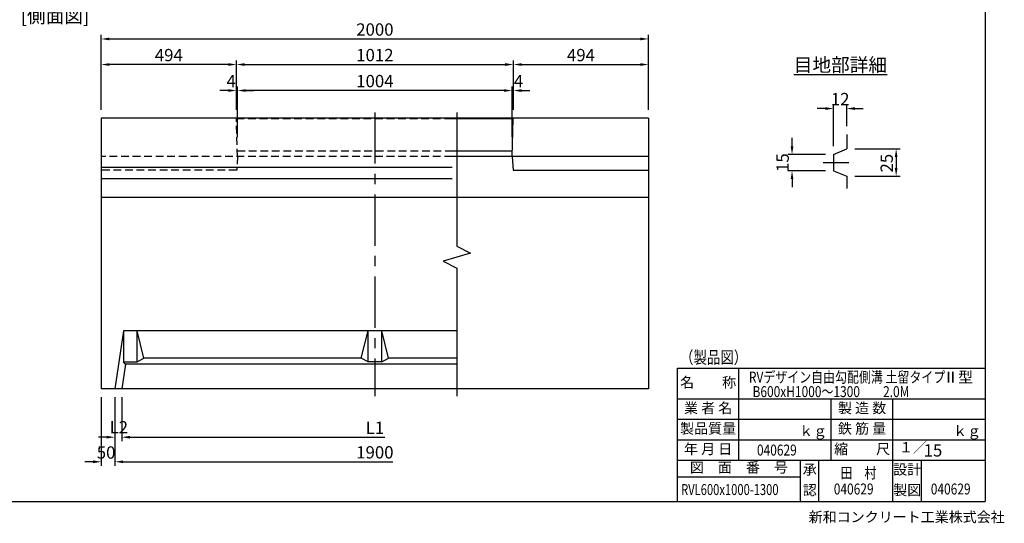
# Model space of a CAD drawing. Extents: x -1610 to 22244, y -11555 to 5548.
# Drawn here: x 2491 to 6088, y -5137 to -3295 of the extents above; entities that cross this region are included whole.
import ezdxf
from ezdxf.enums import TextEntityAlignment as Align

# ---------------------------------------------------------------- set-up
doc = ezdxf.new("R2010")
doc.units = 0
doc.header["$LTSCALE"] = 150
doc.header["$MEASUREMENT"] = 0
doc.linetypes.add('CENTER', pattern=[2, 1.25, -0.25, 0.25, -0.25])
doc.linetypes.add('HIDDEN', pattern=[0.375, 0.25, -0.125])
doc.layers.get('Defpoints').update_dxf_attribs({"linetype": 'CONTINUOUS'})
for name, color, linetype in [('1HASEN', 5, 'CENTER'), ('HAIKIN', 2, 'CONTINUOUS'), ('HASEN', 4, 'HIDDEN'), ('SEIHIN', 3, 'CONTINUOUS'), ('SUNPOU', 1, 'CONTINUOUS')]:
    doc.layers.add(name, color=color, linetype=linetype)
doc.styles.add('MS ゴシック', font='txt')
doc.styles.get("Standard").update_dxf_attribs({"font": 'TXT.shx', "width": 0.8, "bigfont": 'BIGFONT.shx'})
doc.styles.add('寸法１／６', font='simplex.shx', dxfattribs={"height": 16, "bigfont": 'bigfont.shx'})
doc.dimstyles.get("Standard").update_dxf_attribs({"dimtxt": 0.18, "dimasz": 0.18, "dimexe": 0.18, "dimexo": 0.0625, "dimgap": 0.09, "dimtad": 0, "dimtih": 1, "dimtoh": 1, "dimdec": 4, "dimzin": 0, "dimdsep": 46, "dimtxsty": 'STANDARD', "dimcen": 0.09, "dimadec": 0, "dimazin": 0, "dimtfac": 1, "dimtdec": 4, "dimtofl": 0, "dimtmove": 0, "dimatfit": 3, "dimfxl": 1, "dimtolj": 1, "dimtzin": 0, "dimarcsym": 0})

# ---------------------------------------------------------------- blocks, each defined once
blk = doc.blocks.new('SA3')
at = {"layer": 'HAIKIN'}
for p, q in [((383, 272), (383, 5)), ((308, 37.5), (383, 37.5)), ((308, 5), (308, 37.5)), ((0, 5), (383, 5))]:
    blk.add_line(p, q, dxfattribs=at)
at = {"layer": 'SUNPOU'}
for p, q in [((323, 15), (323, 37.5)), ((383, 30), (308, 30)), ((345.5, 15), (345.5, 30)), ((360.5, 15), (360.5, 30)), ((383, 25), (308, 25)), ((383, 20), (308, 20)), ((383, 15), (308, 15)), ((338, 5), (338, 15)), ((342.5, 5), (342.5, 15)), ((360.5, 5), (360.5, 15)), ((367.5, 5), (367.5, 15)), ((338, 11), (308, 11))]:
    blk.add_line(p, q, dxfattribs=at)
for s, p in [('名\u3000\u3000称', (315.5, 33.75)), ('業 者 名', (315.5, 27.5)), ('製 造 数', (353, 27.5)), ('製品質量', (315.5, 22.5)), ('鉄 筋 量', (353, 22.5)), ('年 月 日', (315.5, 17.5)), ('縮\u3000\u3000尺', (353, 17.5)), ('図\u3000面\u3000番\u3000号', (323, 13)), ('設計', (364, 12.5)), ('承', (340.25, 12.5)), ('認', (340.25, 7.5)), ('製図', (364, 7.5))]:
    blk.add_text(s, height=2.5, dxfattribs=at).set_placement(p, align=Align.MIDDLE)
for p in [(344.5, 21), (382, 21)]:
    blk.add_text('ｋｇ', height=2.5, dxfattribs=at).set_placement(p, align=Align.RIGHT)
for s, p in [('１／', (362, 17)), ('新和コンクリート工業株式会社', (340, 0))]:
    blk.add_text(s, height=2.5, dxfattribs=at).set_placement(p)
blk = doc.blocks.new('*D76')
at = {"layer": 'Defpoints', "color": 0, "ltscale": 40, "transparency": 16777216}
for p in [(5464.6, -3788), (5312.8, -3848), (5464.6, -3848)]:
    blk.add_point(p, dxfattribs=at)
at = {"layer": 'SUNPOU', "color": 0, "lineweight": -2, "ltscale": 40, "transparency": 16777216}
for p, q in [((5312.8, -3758), (5312.8, -3728)), ((5434.6, -3788), (5297.8, -3788)), ((5434.6, -3848), (5297.8, -3848)), ((5312.8, -3878), (5312.8, -3908))]:
    blk.add_line(p, q, dxfattribs=at)
at = {"layer": 'SUNPOU', "color": 0, "ltscale": 40, "transparency": 16777216}
for points in [[(5307.8, -3758), (5317.8, -3758), (5312.8, -3788)], [(5307.8, -3878), (5317.8, -3878), (5312.8, -3848)]]:
    blk.add_solid(points, dxfattribs=at)
at = {"layer": 'SUNPOU', "color": 0, "ltscale": 40, "transparency": 16777216, "insert": (5278.3, -3818), "char_height": 45, "attachment_point": 5, "rotation": 90}
blk.add_mtext('\\A1;15', dxfattribs=at)
blk = doc.blocks.new('*D77')
at = {"layer": 'Defpoints', "color": 0, "ltscale": 40, "transparency": 16777216}
for p in [(5464.6, -3620.4), (5512.6, -3715.3), (5464.6, -3788)]:
    blk.add_point(p, dxfattribs=at)
at = {"layer": 'SUNPOU', "color": 0, "lineweight": -2, "ltscale": 40, "transparency": 16777216}
for p, q in [((5434.6, -3620.4), (5404.6, -3620.4)), ((5464.6, -3758), (5464.6, -3605.4)), ((5512.6, -3685.3), (5512.6, -3605.4)), ((5542.6, -3620.4), (5572.6, -3620.4))]:
    blk.add_line(p, q, dxfattribs=at)
at = {"layer": 'SUNPOU', "color": 0, "ltscale": 40, "transparency": 16777216}
for points in [[(5434.6, -3615.4), (5434.6, -3625.4), (5464.6, -3620.4)], [(5542.6, -3615.4), (5542.6, -3625.4), (5512.6, -3620.4)]]:
    blk.add_solid(points, dxfattribs=at)
at = {"layer": 'SUNPOU', "color": 0, "ltscale": 40, "transparency": 16777216, "insert": (5488.6, -3585.9), "char_height": 45, "attachment_point": 5}
blk.add_mtext('\\A1;12', dxfattribs=at)
blk = doc.blocks.new('*D78')
at = {"layer": 'Defpoints', "color": 0, "ltscale": 40, "transparency": 16777216}
for p in [(5512.6, -3768), (5512.6, -3868), (5693.2, -3868)]:
    blk.add_point(p, dxfattribs=at)
at = {"layer": 'SUNPOU', "color": 0, "lineweight": -2, "ltscale": 40, "transparency": 16777216}
for p, q in [((5542.6, -3768), (5708.2, -3768)), ((5693.2, -3798), (5693.2, -3838)), ((5542.6, -3868), (5708.2, -3868))]:
    blk.add_line(p, q, dxfattribs=at)
at = {"layer": 'SUNPOU', "color": 0, "ltscale": 40, "transparency": 16777216}
for points in [[(5688.2, -3798), (5698.2, -3798), (5693.2, -3768)], [(5688.2, -3838), (5698.2, -3838), (5693.2, -3868)]]:
    blk.add_solid(points, dxfattribs=at)
at = {"layer": 'SUNPOU', "color": 0, "ltscale": 40, "transparency": 16777216, "insert": (5658.7, -3820), "char_height": 45, "attachment_point": 5, "rotation": 90}
blk.add_mtext('\\A1;25', dxfattribs=at)
blk = doc.blocks.new('*D131')
at = {"layer": 'Defpoints', "color": 0, "transparency": 16777216}
for p in [(4294.5, -3554.5), (4294.5, -3655.5), (4290.5, -3755.5)]:
    blk.add_point(p, dxfattribs=at)
at = {"layer": 'SUNPOU', "color": 0, "lineweight": -2, "transparency": 16777216}
for p, q in [((4260.5, -3554.5), (4230.5, -3554.5)), ((4290.5, -3725.5), (4290.5, -3539.5)), ((4294.5, -3625.5), (4294.5, -3539.5)), ((4324.5, -3554.5), (4354.5, -3554.5))]:
    blk.add_line(p, q, dxfattribs=at)
at = {"layer": 'SUNPOU', "color": 0, "transparency": 16777216}
for points in [[(4260.5, -3549.5), (4260.5, -3559.5), (4290.5, -3554.5)], [(4324.5, -3549.5), (4324.5, -3559.5), (4294.5, -3554.5)]]:
    blk.add_solid(points, dxfattribs=at)
at = {"layer": 'SUNPOU', "color": 0, "transparency": 16777216, "insert": (4313.4, -3520.1), "char_height": 45, "attachment_point": 5}
blk.add_mtext('\\A1;4', dxfattribs=at)
blk = doc.blocks.new('*D132')
at = {"layer": 'Defpoints', "color": 0, "transparency": 16777216}
for p in [(3282.5, -3554.5), (3282.5, -3655.5), (3286.5, -3755.5)]:
    blk.add_point(p, dxfattribs=at)
at = {"layer": 'SUNPOU', "color": 0, "lineweight": -2, "transparency": 16777216}
for p, q in [((3252.5, -3554.5), (3222.5, -3554.5)), ((3282.5, -3625.5), (3282.5, -3539.5)), ((3286.5, -3725.5), (3286.5, -3539.5)), ((3316.5, -3554.5), (3346.5, -3554.5))]:
    blk.add_line(p, q, dxfattribs=at)
at = {"layer": 'SUNPOU', "color": 0, "transparency": 16777216}
for points in [[(3252.5, -3549.5), (3252.5, -3559.5), (3282.5, -3554.5)], [(3316.5, -3549.5), (3316.5, -3559.5), (3286.5, -3554.5)]]:
    blk.add_solid(points, dxfattribs=at)
at = {"layer": 'SUNPOU', "color": 0, "transparency": 16777216, "insert": (3263.5, -3520.1), "char_height": 45, "attachment_point": 5}
blk.add_mtext('\\A1;4', dxfattribs=at)
blk = doc.blocks.new('*D133')
at = {"layer": 'Defpoints', "color": 0, "transparency": 16777216}
for p in [(3286.5, -3554.5), (3286.5, -3755.5), (4290.5, -3755.5)]:
    blk.add_point(p, dxfattribs=at)
at = {"layer": 'SUNPOU', "color": 0, "lineweight": -2, "transparency": 16777216}
for p, q in [((3286.5, -3725.5), (3286.5, -3539.5)), ((4260.5, -3554.5), (3316.5, -3554.5)), ((4290.5, -3725.5), (4290.5, -3539.5))]:
    blk.add_line(p, q, dxfattribs=at)
at = {"layer": 'SUNPOU', "color": 0, "transparency": 16777216}
for points in [[(3316.5, -3549.5), (3316.5, -3559.5), (3286.5, -3554.5)], [(4260.5, -3549.5), (4260.5, -3559.5), (4290.5, -3554.5)]]:
    blk.add_solid(points, dxfattribs=at)
at = {"layer": 'SUNPOU', "color": 0, "transparency": 16777216, "insert": (3788.5, -3520), "char_height": 45, "attachment_point": 5}
blk.add_mtext('\\A1;1004', dxfattribs=at)
blk = doc.blocks.new('*D134')
at = {"layer": 'Defpoints', "color": 0, "transparency": 16777216}
for p in [(4788.5, -3365.9), (2788.5, -3655.5), (4788.5, -3655.5)]:
    blk.add_point(p, dxfattribs=at)
at = {"layer": 'SUNPOU', "color": 0, "lineweight": -2, "transparency": 16777216}
for p, q in [((2788.5, -3625.5), (2788.5, -3350.9)), ((2818.5, -3365.9), (4758.5, -3365.9)), ((4788.5, -3625.5), (4788.5, -3350.9))]:
    blk.add_line(p, q, dxfattribs=at)
at = {"layer": 'SUNPOU', "color": 0, "transparency": 16777216}
for points in [[(2818.5, -3360.9), (2818.5, -3370.9), (2788.5, -3365.9)], [(4758.5, -3360.9), (4758.5, -3370.9), (4788.5, -3365.9)]]:
    blk.add_solid(points, dxfattribs=at)
at = {"layer": 'SUNPOU', "color": 0, "transparency": 16777216, "insert": (3788.5, -3331.4), "char_height": 45, "attachment_point": 5}
blk.add_mtext('\\A1;2000', dxfattribs=at)
blk = doc.blocks.new('*D135')
at = {"layer": 'Defpoints', "color": 0, "transparency": 16777216}
for p in [(2788.5, -3459.4), (2788.5, -3655.5), (3282.5, -3655.5)]:
    blk.add_point(p, dxfattribs=at)
at = {"layer": 'SUNPOU', "color": 0, "lineweight": -2, "transparency": 16777216}
for p, q in [((2788.5, -3625.5), (2788.5, -3444.4)), ((3282.5, -3625.5), (3282.5, -3444.4)), ((3252.5, -3459.4), (2818.5, -3459.4))]:
    blk.add_line(p, q, dxfattribs=at)
at = {"layer": 'SUNPOU', "color": 0, "transparency": 16777216}
for points in [[(2818.5, -3454.4), (2818.5, -3464.4), (2788.5, -3459.4)], [(3252.5, -3454.4), (3252.5, -3464.4), (3282.5, -3459.4)]]:
    blk.add_solid(points, dxfattribs=at)
at = {"layer": 'SUNPOU', "color": 0, "transparency": 16777216, "insert": (3035.5, -3424.9), "char_height": 45, "attachment_point": 5}
blk.add_mtext('\\A1;494', dxfattribs=at)
blk = doc.blocks.new('*D136')
at = {"layer": 'Defpoints', "color": 0, "transparency": 16777216}
for p in [(4294.5, -3459.4), (3282.5, -3655.5), (4294.5, -3655.5)]:
    blk.add_point(p, dxfattribs=at)
at = {"layer": 'SUNPOU', "color": 0, "lineweight": -2, "transparency": 16777216}
for p, q in [((3282.5, -3625.5), (3282.5, -3444.4)), ((4294.5, -3625.5), (4294.5, -3444.4)), ((3312.5, -3459.4), (4264.5, -3459.4))]:
    blk.add_line(p, q, dxfattribs=at)
at = {"layer": 'SUNPOU', "color": 0, "transparency": 16777216}
for points in [[(3312.5, -3454.4), (3312.5, -3464.4), (3282.5, -3459.4)], [(4264.5, -3454.4), (4264.5, -3464.4), (4294.5, -3459.4)]]:
    blk.add_solid(points, dxfattribs=at)
at = {"layer": 'SUNPOU', "color": 0, "transparency": 16777216, "insert": (3788.5, -3424.9), "char_height": 45, "attachment_point": 5}
blk.add_mtext('\\A1;1012', dxfattribs=at)
blk = doc.blocks.new('*D137')
at = {"layer": 'Defpoints', "color": 0, "transparency": 16777216}
for p in [(4788.5, -3459.4), (4294.5, -3655.5), (4788.5, -3655.5)]:
    blk.add_point(p, dxfattribs=at)
at = {"layer": 'SUNPOU', "color": 0, "lineweight": -2, "transparency": 16777216}
for p, q in [((4294.5, -3625.5), (4294.5, -3444.4)), ((4788.5, -3625.5), (4788.5, -3444.4)), ((4324.5, -3459.4), (4758.5, -3459.4))]:
    blk.add_line(p, q, dxfattribs=at)
at = {"layer": 'SUNPOU', "color": 0, "transparency": 16777216}
for points in [[(4324.5, -3454.4), (4324.5, -3464.4), (4294.5, -3459.4)], [(4758.5, -3454.4), (4758.5, -3464.4), (4788.5, -3459.4)]]:
    blk.add_solid(points, dxfattribs=at)
at = {"layer": 'SUNPOU', "color": 0, "transparency": 16777216, "insert": (4541.5, -3424.9), "char_height": 45, "attachment_point": 5}
blk.add_mtext('\\A1;494', dxfattribs=at)
blk = doc.blocks.new('*D138')
at = {"layer": 'Defpoints', "color": 0, "transparency": 16777216}
for p in [(2838.5, -4645.5), (2863.5, -4645.5), (2863.5, -4822)]:
    blk.add_point(p, dxfattribs=at)
at = {"layer": 'SUNPOU', "color": 0, "lineweight": -2, "transparency": 16777216}
for p, q in [((2838.5, -4675.5), (2838.5, -4837)), ((2863.5, -4675.5), (2863.5, -4837)), ((2808.5, -4822), (2778.5, -4822)), ((2893.5, -4822), (2923.5, -4822))]:
    blk.add_line(p, q, dxfattribs=at)
at = {"layer": 'SUNPOU', "color": 0, "transparency": 16777216}
for points in [[(2808.5, -4817), (2808.5, -4827), (2838.5, -4822)], [(2893.5, -4817), (2893.5, -4827), (2863.5, -4822)]]:
    blk.add_solid(points, dxfattribs=at)
at = {"layer": 'SUNPOU', "color": 0, "transparency": 16777216, "insert": (2852.9, -4785.5), "char_height": 45, "attachment_point": 5}
blk.add_mtext('\\A1;L2', dxfattribs=at)
blk = doc.blocks.new('*D139')
at = {"layer": 'Defpoints', "color": 0, "ltscale": 40, "transparency": 16777216}
for p in [(2788.5, -4645.5), (2838.5, -4645.5), (2788.5, -4911.8)]:
    blk.add_point(p, dxfattribs=at)
at = {"layer": 'SUNPOU', "color": 0, "lineweight": -2, "ltscale": 40, "transparency": 16777216}
for p, q in [((2788.5, -4675.5), (2788.5, -4926.8)), ((2838.5, -4675.5), (2838.5, -4926.8)), ((2758.5, -4911.8), (2728.5, -4911.8)), ((2868.5, -4911.8), (2898.5, -4911.8))]:
    blk.add_line(p, q, dxfattribs=at)
at = {"layer": 'SUNPOU', "color": 0, "ltscale": 40, "transparency": 16777216}
for points in [[(2758.5, -4906.8), (2758.5, -4916.8), (2788.5, -4911.8)], [(2868.5, -4906.8), (2868.5, -4916.8), (2838.5, -4911.8)]]:
    blk.add_solid(points, dxfattribs=at)
at = {"layer": 'SUNPOU', "color": 0, "ltscale": 40, "transparency": 16777216, "insert": (2806.3, -4877.9), "char_height": 45, "attachment_point": 5}
blk.add_mtext('\\A1;50', dxfattribs=at)
blk = doc.blocks.new('*D140')
at = {"layer": 'Defpoints', "color": 0, "transparency": 16777216}
for p in [(2863.5, -4645.5), (4713.5, -4645.5), (4713.5, -4822)]:
    blk.add_point(p, dxfattribs=at)
at = {"layer": 'SUNPOU', "color": 0, "lineweight": -2, "transparency": 16777216}
for p, q in [((2863.5, -4675.5), (2863.5, -4837)), ((2893.5, -4822), (3824.5, -4822))]:
    blk.add_line(p, q, dxfattribs=at)
at = {"layer": 'SUNPOU', "color": 0, "transparency": 16777216}
blk.add_solid([(2893.5, -4817), (2893.5, -4827), (2863.5, -4822)], dxfattribs=at)
at = {"layer": 'SUNPOU', "color": 0, "transparency": 16777216, "insert": (3788.5, -4787.5), "char_height": 45, "attachment_point": 5}
blk.add_mtext('\\A1;L1', dxfattribs=at)
blk = doc.blocks.new('*D141')
at = {"layer": 'Defpoints', "color": 0, "ltscale": 40, "transparency": 16777216}
for p in [(2838.5, -4645.5), (4738.5, -4645.5), (4738.5, -4911.8)]:
    blk.add_point(p, dxfattribs=at)
at = {"layer": 'SUNPOU', "color": 0, "lineweight": -2, "ltscale": 40, "transparency": 16777216}
for p, q in [((2838.5, -4675.5), (2838.5, -4926.8)), ((2868.5, -4911.8), (3854.5, -4911.8))]:
    blk.add_line(p, q, dxfattribs=at)
at = {"layer": 'SUNPOU', "color": 0, "ltscale": 40, "transparency": 16777216}
blk.add_solid([(2868.5, -4906.8), (2868.5, -4916.8), (2838.5, -4911.8)], dxfattribs=at)
at = {"layer": 'SUNPOU', "color": 0, "ltscale": 40, "transparency": 16777216, "insert": (3788.5, -4877.3), "char_height": 45, "attachment_point": 5}
blk.add_mtext('\\A1;1900', dxfattribs=at)

msp = doc.modelspace()

# ---------------------------------------------------------------- linework, layer by layer
at = {"layer": '1HASEN'}
msp.add_line((3788.46, -3634.28), (3788.46, -4671.86), dxfattribs=at)
at = {"layer": '1HASEN', "ltscale": 0.5}
msp.add_line((5426.42, -3817.96), (5539.22, -3817.96), dxfattribs=at)
at = {"layer": 'HASEN', "ltscale": 0.75}
for p, q in [((3280.55, -3655.5), (3282.55, -3658.5)), ((4070.52, -3658.5), (3282.55, -3658.5)), ((3286.46, -3795.5), (3282.55, -3658.5)), ((3285.89, -3775.49), (4070.52, -3775.49)), ((4070.52, -3795.5), (2788.46, -3795.5)), ((3286.46, -3795.5), (3283.46, -3845.5)), ((3283.46, -3845.5), (2788.46, -3845.5))]:
    msp.add_line(p, q, dxfattribs=at)
at = {"layer": 'SEIHIN', "ltscale": 40}
for p, q in [((4788.46, -3655.5), (2788.46, -3655.5)), ((2788.46, -3655.5), (2788.46, -4645.5)), ((4290.46, -3795.5), (4294.38, -3658.5)), ((4296.38, -3655.5), (4294.38, -3658.5)), ((4788.46, -3655.5), (4788.46, -4645.5)), ((5512.6, -3715.3), (5512.6, -3767.96)), ((4070.52, -3775.49), (4291.04, -3775.49)), ((5464.6, -3787.96), (5512.6, -3767.96)), ((4788.46, -3795.5), (4070.52, -3795.5)), ((4290.46, -3795.5), (4293.46, -3845.5)), ((5464.6, -3787.96), (5464.6, -3847.96)), ((4070.52, -3835.5), (2788.46, -3835.5)), ((4293.46, -3845.5), (4788.46, -3845.5)), ((5464.6, -3847.96), (5512.6, -3867.96)), ((4070.52, -3877.5), (2788.46, -3877.5)), ((5512.6, -3867.96), (5512.6, -3912.39)), ((2870.34, -4433), (2838.46, -4645.5)), ((2870.34, -4433), (2869.49, -4546.5)), ((4088.46, -4433), (2870.34, -4433)), ((2919.49, -4546.5), (2919.49, -4433)), ((2944.49, -4533), (2919.49, -4433)), ((3738.46, -4533), (3763.46, -4433)), ((3763.46, -4546.5), (3763.46, -4433)), ((3813.46, -4546.5), (3813.46, -4433)), ((3838.46, -4533), (3813.46, -4433)), ((2919.49, -4546.5), (2944.49, -4533)), ((3738.46, -4533), (2944.49, -4533)), ((3763.46, -4546.5), (3738.46, -4533)), ((3813.46, -4546.5), (3838.46, -4533)), ((4088.46, -4533), (3838.46, -4533)), ((2876.96, -4555.5), (2863.46, -4645.5)), ((2876.96, -4555.5), (2869.49, -4546.5)), ((2869.49, -4546.5), (2919.49, -4546.5)), ((4088.46, -4555.5), (2876.96, -4555.5)), ((3813.46, -4546.5), (3763.46, -4546.5)), ((4788.46, -4645.5), (2788.46, -4645.5))]:
    msp.add_line(p, q, dxfattribs=at)
at = {"layer": 'SEIHIN', "ltscale": 0.75}
msp.add_line((4070.52, -3945.5), (2788.46, -3945.5), dxfattribs=at)
at = {"layer": 'SUNPOU'}
for p, q in [((4294.38, -3658.5), (4070.52, -3658.5)), ((4088.46, -3634.28), (4088.46, -4123.65)), ((4788.46, -3945.5), (4070.52, -3945.5)), ((4088.46, -4123.65), (4138.46, -4148.65)), ((4138.46, -4148.65), (4038.46, -4178.65)), ((4038.46, -4178.65), (4088.46, -4203.65)), ((4088.46, -4203.65), (4088.46, -4671.86))]:
    msp.add_line(p, q, dxfattribs=at)

# ---------------------------------------------------------------- block references
at = {"layer": 'HAIKIN', "xscale": 15, "yscale": 15, "zscale": 15}
msp.add_blockref('SA3', (273.72, -5132.54), dxfattribs=at)

# ---------------------------------------------------------------- texts
at = {"layer": 'HAIKIN'}
msp.add_text('[側面図]', height=50, dxfattribs=at).set_placement((2494.45, -3307.28))
at = {"layer": 'SUNPOU'}
for s, height, width, p in [('（製品図）', 45, 0.8, (4903.6, -4552.53)), ('RVデザイン自由勾配側溝 土留タイプ', 40, 0.8, (5155.24, -4622.39)), ('B600xH1000～1300', 40, 0.8, (5168.57, -4675.3)), ('2.0M', 40, 0.8, (5645.51, -4675.3)), ('040629', 40, 0.8, (5184.63, -4889.01)), ('田\u3000村', 40, 0.8, (5489.82, -4972.61)), ('RVL600x1000-1300', 40, 0.75, (4907.39, -5033.42)), ('040629', 40, 0.8, (5465.4, -5031.36)), ('040629', 40, 0.8, (5819.87, -5031.36))]:
    msp.add_text(s, height=height, dxfattribs=dict(at, width=width)).set_placement(p)
at = {"layer": 'SUNPOU', "style": 'MS ゴシック'}
msp.add_text('Ⅱ型', height=40, dxfattribs=at).set_placement((5865.19, -4622.39))
at = {"layer": 'SUNPOU'}
msp.add_text('15', height=45, dxfattribs=at).set_placement((5793.72, -4892.54))
at = {"layer": 'SUNPOU', "ltscale": 40, "insert": (5318.97, -3435.68), "char_height": 50, "attachment_point": 1, "style": '寸法１／６'}
msp.add_mtext('{\\L目地部詳細}', dxfattribs=at)

# ---------------------------------------------------------------- dimensions: what is measured, and where the dimension line sits
at = {"layer": 'SUNPOU'}
for base, p1, p2, override, picture, middle in [((4788.46, -3365.94), (2788.46, -3655.5), (4788.46, -3655.5), {"dimscale": 15, "dimtxt": 3, "dimasz": 2, "dimexe": 1, "dimexo": 2, "dimgap": 0.8, "dimtad": 1, "dimtih": 0, "dimtoh": 0, "dimdec": 0, "dimzin": 8, "dimcen": 0, "dimadec": 4, "dimtdec": 0, "dimtmove": 2, "dimtvp": 1, "dimtzin": 8}, '*D134', (3788.46, -3331.44)), ((4294.46, -3459.41), (3282.46, -3655.5), (4294.46, -3655.5), {"dimscale": 15, "dimtxt": 3, "dimasz": 2, "dimexe": 1, "dimexo": 2, "dimgap": 0.8, "dimtad": 1, "dimtih": 0, "dimtoh": 0, "dimdec": 0, "dimzin": 8, "dimcen": 0, "dimadec": 4, "dimtdec": 0, "dimtmove": 2, "dimtvp": 1, "dimtzin": 8}, '*D136', (3788.46, -3424.91)), ((4788.46, -3459.41), (4294.46, -3655.5), (4788.46, -3655.5), {"dimscale": 15, "dimtxt": 3, "dimasz": 2, "dimexe": 1, "dimexo": 2, "dimgap": 0.8, "dimtad": 1, "dimtih": 0, "dimtoh": 0, "dimdec": 0, "dimzin": 8, "dimcen": 0, "dimadec": 4, "dimtdec": 0, "dimtvp": 1, "dimtzin": 8}, '*D137', (4541.46, -3424.91)), ((3286.46, -3554.48), (4290.46, -3755.5), (3286.46, -3755.5), {"dimscale": 15, "dimtxt": 3, "dimasz": 2, "dimexe": 1, "dimexo": 2, "dimgap": 0.8, "dimtad": 1, "dimtih": 0, "dimtoh": 0, "dimdec": 0, "dimzin": 8, "dimcen": 0, "dimadec": 4, "dimtdec": 0, "dimtmove": 2, "dimtvp": 1, "dimtzin": 8}, '*D133', (3788.46, -3519.98))]:
    dim = msp.add_linear_dim(base=base, p1=p1, p2=p2, dimstyle='STANDARD', override=override, dxfattribs=at)
    dim.commit()
    dim.dimension.update_dxf_attribs({"geometry": picture, "text_midpoint": middle})
dim = msp.add_linear_dim(base=(2788.46, -3459.41), p1=(3282.46, -3655.5), p2=(2788.46, -3655.5), angle=180, dimstyle='STANDARD', override={"dimscale": 15, "dimtxt": 3, "dimasz": 2, "dimexe": 1, "dimexo": 2, "dimgap": 0.8, "dimtad": 1, "dimtih": 0, "dimtoh": 0, "dimdec": 0, "dimzin": 8, "dimcen": 0, "dimadec": 4, "dimtdec": 0, "dimtvp": 1, "dimtzin": 8}, dxfattribs=at)
dim.commit()
dim.dimension.update_dxf_attribs({"geometry": '*D135', "text_midpoint": (3035.46, -3424.91)})
dim = msp.add_linear_dim(base=(3282.46, -3554.48), p1=(3286.46, -3755.5), p2=(3282.46, -3655.5), angle=180, dimstyle='STANDARD', override={"dimscale": 15, "dimtxt": 3, "dimasz": 2, "dimexe": 1, "dimexo": 2, "dimgap": 0.8, "dimtad": 1, "dimtih": 0, "dimtoh": 0, "dimdec": 0, "dimzin": 8, "dimcen": 0, "dimadec": 4, "dimtdec": 0, "dimtmove": 2, "dimtvp": 1, "dimtzin": 8}, dxfattribs=at)
dim.commit()
dim.dimension.update_dxf_attribs({"geometry": '*D132', "text_midpoint": (3263.5, -3520.1), "dimtype": 160})
dim = msp.add_linear_dim(base=(4294.46, -3554.48), p1=(4290.46, -3755.5), p2=(4294.46, -3655.5), dimstyle='STANDARD', override={"dimscale": 15, "dimtxt": 3, "dimasz": 2, "dimexe": 1, "dimexo": 2, "dimgap": 0.8, "dimtad": 1, "dimtih": 0, "dimtoh": 0, "dimdec": 0, "dimzin": 8, "dimcen": 0, "dimadec": 4, "dimtdec": 0, "dimtmove": 2, "dimtvp": 1, "dimtzin": 8}, dxfattribs=at)
dim.commit()
dim.dimension.update_dxf_attribs({"geometry": '*D131', "text_midpoint": (4313.43, -3520.1), "dimtype": 160})
at = {"layer": 'SUNPOU', "ltscale": 40}
for base, p1, p2, override, picture, middle in [((5464.6, -3620.38), (5512.6, -3715.3), (5464.6, -3787.96), {"dimscale": 15, "dimtxt": 3, "dimasz": 2, "dimexe": 1, "dimexo": 2, "dimgap": 0.8, "dimtad": 1, "dimtih": 0, "dimtoh": 0, "dimdec": 0, "dimlfac": 0.25, "dimzin": 8, "dimcen": 0, "dimadec": 4, "dimtdec": 0, "dimtvp": 1, "dimtzin": 8}, '*D77', (5488.6, -3620.38)), ((2788.46, -4911.8), (2838.46, -4645.5), (2788.46, -4645.5), {"dimscale": 15, "dimtxt": 3, "dimasz": 2, "dimexe": 1, "dimexo": 2, "dimgap": 0.8, "dimtad": 1, "dimtih": 0, "dimtoh": 0, "dimdec": 0, "dimzin": 8, "dimcen": 0, "dimadec": 4, "dimtdec": 0, "dimtmove": 2, "dimtvp": 1, "dimtzin": 8}, '*D139', (2806.3, -4877.89))]:
    dim = msp.add_linear_dim(base=base, p1=p1, p2=p2, dimstyle='STANDARD', override=override, dxfattribs=at)
    dim.commit()
    dim.dimension.update_dxf_attribs({"geometry": picture, "text_midpoint": middle, "dimtype": 160})
for base, p1, p2, picture, middle in [((5312.82, -3847.96), (5464.6, -3787.96), (5464.6, -3847.96), '*D76', (5312.82, -3817.96)), ((5693.22, -3867.96), (5512.6, -3767.96), (5512.6, -3867.96), '*D78', (5693.22, -3820.04))]:
    dim = msp.add_linear_dim(base=base, p1=p1, p2=p2, angle=90, dimstyle='STANDARD', override={"dimscale": 15, "dimtxt": 3, "dimasz": 2, "dimexe": 1, "dimexo": 2, "dimgap": 0.8, "dimtad": 1, "dimtih": 0, "dimtoh": 0, "dimdec": 0, "dimlfac": 0.25, "dimzin": 8, "dimcen": 0, "dimadec": 4, "dimtdec": 0, "dimtvp": 1, "dimtzin": 8}, dxfattribs=at)
    dim.commit()
    dim.dimension.update_dxf_attribs({"geometry": picture, "text_midpoint": middle, "dimtype": 160})
at = {"layer": 'SUNPOU'}
dim = msp.add_linear_dim(base=(2863.46, -4821.96), p1=(2838.46, -4645.5), p2=(2863.46, -4645.5), text='L2', dimstyle='STANDARD', override={"dimscale": 15, "dimtxt": 3, "dimasz": 2, "dimexe": 1, "dimexo": 2, "dimgap": 0.8, "dimtad": 1, "dimtih": 0, "dimtoh": 0, "dimdec": 0, "dimzin": 8, "dimcen": 0, "dimadec": 4, "dimtdec": 0, "dimtmove": 2, "dimtvp": 1, "dimtzin": 8}, dxfattribs=at)
dim.commit()
dim.dimension.update_dxf_attribs({"geometry": '*D138', "text_midpoint": (2852.88, -4785.49), "dimtype": 160})
at = {"layer": 'SUNPOU', "ltscale": 40}
dim = msp.add_linear_dim(base=(4738.46, -4911.8), p1=(2838.46, -4645.5), p2=(4738.46, -4645.5), dimstyle='STANDARD', override={"dimscale": 15, "dimtxt": 3, "dimasz": 2, "dimexe": 1, "dimexo": 2, "dimgap": 0.8, "dimtad": 1, "dimtih": 0, "dimtoh": 0, "dimdec": 0, "dimzin": 8, "dimcen": 0, "dimse2": 1, "dimsd2": 1, "dimadec": 4, "dimtdec": 0, "dimtvp": 1, "dimtzin": 8}, dxfattribs=at)
dim.commit()
dim.dimension.update_dxf_attribs({"geometry": '*D141', "text_midpoint": (3788.46, -4877.3)})
at = {"layer": 'SUNPOU'}
dim = msp.add_linear_dim(base=(4713.46, -4821.96), p1=(2863.46, -4645.5), p2=(4713.46, -4645.5), text='L1', dimstyle='STANDARD', override={"dimscale": 15, "dimtxt": 3, "dimasz": 2, "dimexe": 1, "dimexo": 2, "dimgap": 0.8, "dimtad": 1, "dimtih": 0, "dimtoh": 0, "dimdec": 0, "dimzin": 8, "dimcen": 0, "dimse2": 1, "dimsd2": 1, "dimadec": 4, "dimtdec": 0, "dimtmove": 2, "dimtvp": 1, "dimtzin": 8}, dxfattribs=at)
dim.commit()
dim.dimension.update_dxf_attribs({"geometry": '*D140', "text_midpoint": (3788.46, -4787.46)})

doc.saveas('drawing.dxf')
